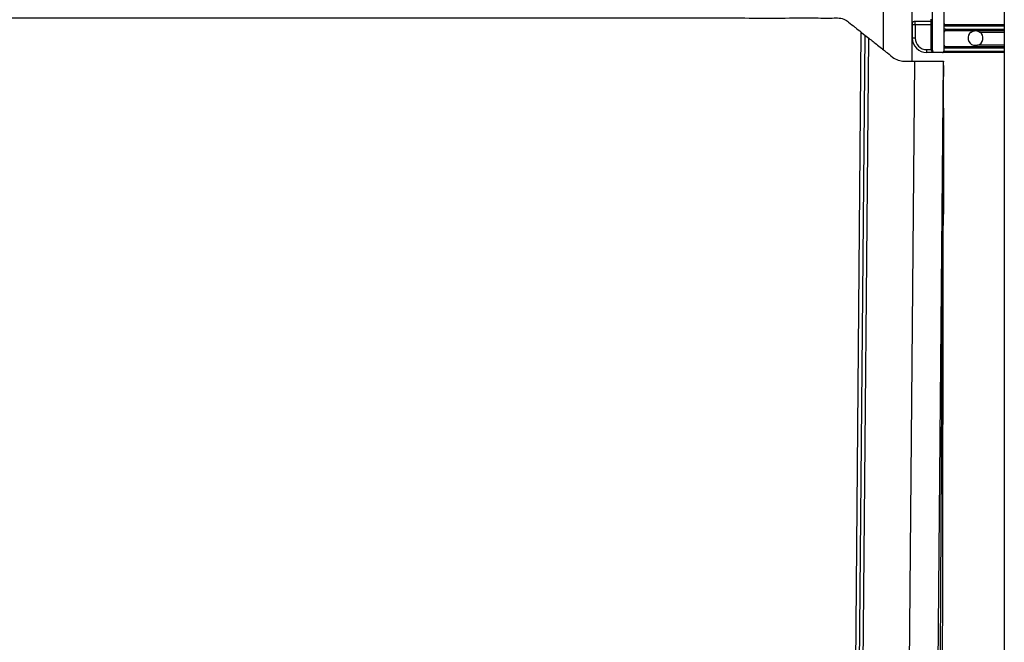
# Model space of a CAD drawing. Units: millimetres. Extents: x -794 to 794, y -107 to 1685.
# Drawn here: x -93 to 250, y 1234 to 1451 of the extents above; entities that cross this region are included whole.
import ezdxf

# ---------------------------------------------------------------- set-up
doc = ezdxf.new("R2010")
doc.units = ezdxf.units.MM
doc.header["$LTSCALE"] = 11.111111

# ---------------------------------------------------------------- blocks, each defined once
blk = doc.blocks.new('2502.CX.MC.AF_V1')
for p, q in [((250, 822.22), (250, -257.78)), ((229, 625.72), (229, 576.72)), ((225, 586), (225, 616.44)), ((207.89, 604.22), (207.89, 577.3)), ((217.84, 601.22), (217.84, 573.21)), ((218, 586.35), (218, 581.22)), ((218, 586), (219, 586)), ((219, 586), (219, 587.06)), ((219, 587.06), (224.5, 587.06)), ((219, 586), (224.5, 586)), ((219, 586), (219, 581.22)), ((224.5, 587.06), (224.5, 587.84)), ((224.5, 578.22), (224.5, 587.06)), ((225, 586), (224.5, 586)), ((225, 578.22), (225, 586)), ((250, 585.82), (229.5, 585.82)), ((197.44, 263.97), (200.22, 583.28)), ((250, 585.32), (229, 585.32)), ((229.5, 584.32), (229, 584.32)), ((229.5, 584.32), (250, 584.32)), ((229.5, 583.82), (250, 583.82)), ((241.53, 583.32), (250, 583.32)), ((198.76, 263.96), (201.54, 582.24)), ((200.08, 263.95), (202.85, 581.2)), ((219, 581.22), (218, 581.22)), ((223, 577.22), (224.55, 577.22)), ((223, 576.22), (223, 577.22)), ((250, 576.22), (223, 576.22)), ((224.54, 577.21), (225.02, 577.3)), ((250, 577.72), (229, 577.72)), ((229, 576.72), (250, 576.72)), ((250, 578.22), (229.5, 578.22)), ((250, 578.72), (240.71, 578.72)), ((216.18, 265.02), (218.87, 573.22)), ((226.14, 260.63), (228.87, 573.22)), ((228.87, 573.22), (228.87, 573.22)), ((228.87, 573.22), (228.87, 573.22))]:
    blk.add_line(p, q)
for centre, radius, start, end in [((229.5, 586.32), 0.5, 180.0009, 270), ((229.5, 583.32), 0.5, 90, 179.9983), ((240, 581.22), 2.6, 126.1288, 254.0576), ((240, 581.22), 2.6, 285.9423, 53.8712), ((223, 581.22), 5, 180, 270), ((223, 581.22), 4, 180, 270), ((228.5, 576.72), 0.5, 270, 0.0001), ((229.5, 578.72), 0.5, 180.0009, 270)]:
    blk.add_arc(centre, radius, start, end)
for centre, major_axis, end_param in [((219, 586.35), (-1, 0), 6.283185), ((224.5, 587.41), (0.5, 0), 6.283181)]:
    blk.add_ellipse(centre, major_axis=major_axis, ratio=0.707107, start_param=4.712389, end_param=end_param)
for points, degree, knots in [([(-200.23, 583.28), (-199.17, 584.12), (-198.74, 584.47), (-197.71, 585.28), (-197.08, 585.78), (-196.22, 586.46), (-195.95, 586.68), (-195.4, 587.12), (-194.9, 587.52), (-193.55, 588.11), (-192.91, 588.19), (-191.83, 588.23), (-191.48, 588.22), (-189.61, 588.21), (-184.62, 588.22), (-179.26, 588.22), (-177.54, 588.22), (-166.75, 588.21), (-158.38, 588.22), (-133.27, 588.22), (-116.53, 588.22), (-66.31, 588.22), (-32.83, 588.22), (33.91, 588.22), (67.17, 588.22), (117.07, 588.22), (133.7, 588.22), (158.64, 588.22), (166.96, 588.21), (177.65, 588.22), (179.37, 588.22), (183.53, 588.22), (185.02, 588.22), (187.36, 588.21), (188.53, 588.22), (190.01, 588.21), (191.5, 588.23), (192.76, 588.21), (193.44, 588.14), (194.85, 587.56), (195.35, 587.16), (196.57, 586.18), (197.3, 585.61), (198.59, 584.58), (198.8, 584.42), (202.85, 581.2)], 3, [0.000024, 0.000024, 0.000024, 0.000024, 0.402541, 0.402541, 1.042075, 1.042075, 1.277853, 1.277853, 4.686255, 4.686255, 8.206158, 8.206158, 10.192208, 10.192208, 13.747992, 13.747992, 16.110466, 16.110466, 24.274489, 24.274489, 40.602529, 40.602529, 73.258606, 73.258606, 105.70357, 105.70357, 121.926054, 121.926054, 130.037299, 130.037299, 132.350726, 132.350726, 134.532226, 134.532226, 136.712306, 136.712306, 137.289128, 137.289128, 138.110595, 138.110595, 138.869009, 138.869009, 140.006725, 140.006725, 140.881188, 140.881188, 140.881188, 140.881188]), ([(238.47, 583.32), (238.69, 583.48), (238.94, 583.61), (239.47, 583.78), (239.75, 583.82), (240, 583.82)], 3, [-0.1661517, -0.1661517, -0.1661517, -0.1661517, -0.0830762, -0.0830762, 0, 0, 0, 0]), ([(240, 583.82), (240.25, 583.82), (240.53, 583.78), (241.06, 583.61), (241.31, 583.48), (241.53, 583.32)], 3, [-0.5199444, -0.5199444, -0.5199444, -0.5199444, -0.4368682, -0.4368682, -0.3537926, -0.3537926, -0.3537926, -0.3537926]), ([(202.85, 581.2), (203.92, 580.35), (204.79, 579.66), (207.29, 577.67), (208.03, 577.09), (209.22, 576.14), (210.52, 575.08), (211.77, 574.13), (212.37, 573.76), (213.79, 573.31), (214.45, 573.24), (215.81, 573.2), (217.09, 573.21), (218.87, 573.22)], 3, [-4.913872, -4.913872, -4.913872, -4.913872, -3.687385, -3.687385, -2.127298, -2.127298, -1.627686, -1.627686, -1.054547, -1.054547, -0.534541, -0.534541, -0.000012, -0.000012, -0.000012, -0.000012]), ([(224.55, 577.22), (224.52, 577.37), (224.51, 577.53), (224.5, 577.7), (224.5, 577.9), (224.5, 578.1), (224.5, 578.14), (224.5, 578.18), (224.5, 578.22)], 5, [0, 0, 0, 0, 0, 0, 1.128327, 1.128327, 1.128327, 1.412662, 1.412662, 1.412662, 1.412662, 1.412662, 1.412662]), ([(225, 578.22), (225, 578.22), (224.82, 578.22), (224.6, 578.22), (224.57, 578.22), (224.53, 578.22), (224.5, 578.22)], 3, [0, 0, 0, 0, 1.054488, 1.054488, 1.054488, 1.21858, 1.21858, 1.21858, 1.21858]), ([(225.5, 576.22), (225.42, 576.22), (225.33, 576.23), (225.25, 576.27), (225.18, 576.3), (225.11, 576.34), (225.04, 576.4), (224.98, 576.45), (224.92, 576.51), (224.87, 576.58), (224.82, 576.64), (224.77, 576.71), (224.73, 576.78), (224.69, 576.85), (224.65, 576.92), (224.63, 576.99), (224.6, 577.05), (224.57, 577.12), (224.55, 577.19), (224.55, 577.2), (224.55, 577.21), (224.55, 577.22)], 3, [0, 0, 0, 0, 0.50395, 0.50395, 0.50395, 0.975833, 0.975833, 0.975833, 1.41104, 1.41104, 1.41104, 1.818168, 1.818168, 1.818168, 2.20319, 2.20319, 2.20319, 2.570961, 2.570961, 2.570961, 2.628119, 2.628119, 2.628119, 2.628119]), ([(225.02, 577.3), (225.01, 577.39), (225.01, 577.48), (225, 577.57), (225, 577.74), (225, 577.91), (225, 578.08), (225, 578.13), (225, 578.17), (225, 578.22)], 3, [0, 0, 0, 0, 0.389533, 0.389533, 0.389533, 1.11622, 1.11622, 1.11622, 1.293607, 1.293607, 1.293607, 1.293607]), ([(225.5, 576.22), (225.46, 576.22), (225.42, 576.23), (225.38, 576.27), (225.34, 576.3), (225.3, 576.35), (225.27, 576.4), (225.26, 576.42), (225.25, 576.44), (225.24, 576.46), (225.22, 576.5), (225.2, 576.54), (225.18, 576.59), (225.16, 576.66), (225.13, 576.73), (225.11, 576.81), (225.09, 576.88), (225.08, 576.96), (225.06, 577.04), (225.05, 577.11), (225.04, 577.19), (225.03, 577.26), (225.03, 577.28), (225.02, 577.29), (225.02, 577.3)], 3, [0, 0, 0, 0, 0.441551, 0.441551, 0.441551, 0.863161, 0.863161, 0.863161, 1.004805, 1.004805, 1.004805, 1.275474, 1.275474, 1.275474, 1.677008, 1.677008, 1.677008, 2.069341, 2.069341, 2.069341, 2.454836, 2.454836, 2.454836, 2.515633, 2.515633, 2.515633, 2.515633]), ([(229.5, 576.72), (229.5, 576.65), (229.5, 576.59), (229.5, 576.53), (229.5, 576.44), (229.5, 576.37), (229.5, 576.35), (229.5, 576.29), (229.5, 576.25), (229.5, 576.23), (229.5, 576.22), (229.5, 576.22)], 5, [0, 0, 0, 0, 0, 0, 0.445331, 0.445331, 0.445331, 0.668022, 0.668022, 0.668022, 1.113255, 1.113255, 1.113255, 1.113255, 1.113255, 1.113255]), ([(240.71, 578.72), (240.66, 578.7), (240.61, 578.69), (240.37, 578.64), (240.18, 578.62), (239.82, 578.62), (239.63, 578.64), (239.39, 578.69), (239.34, 578.7), (239.29, 578.72)], 3, [-0.6454822, -0.6454822, -0.6454822, -0.6454822, -0.630602, -0.630602, -0.5774257, -0.5774257, -0.5242493, -0.5242493, -0.5093691, -0.5093691, -0.5093691, -0.5093691]), ([(218.87, 573.22), (219, 573.22), (219.13, 573.22), (219.4, 573.22), (219.54, 573.22), (220.03, 573.22), (220.38, 573.22), (221.51, 573.22), (222.27, 573.22), (224.09, 573.22), (225.09, 573.22), (226.75, 573.22), (227.41, 573.22), (228.22, 573.22), (228.47, 573.22), (228.79, 573.21), (228.87, 573.21), (228.87, 573.22)], 3, [0.000018, 0.000018, 0.000018, 0.000018, 0.0389, 0.0389, 0.080727, 0.080727, 0.187845, 0.187845, 0.425716, 0.425716, 0.786665, 0.786665, 1.128862, 1.128862, 1.356337, 1.356337, 1.573333, 1.573333, 1.573333, 1.573333]), ([(227.42, 292.07), (227.44, 297.25), (227.47, 302.41), (227.5, 307.55), (227.52, 312.7), (227.55, 317.8), (227.57, 322.9), (227.6, 327.99), (227.63, 333.06), (227.65, 338.1), (227.68, 343.14), (227.71, 348.16), (227.73, 353.14), (227.78, 362.98), (227.83, 372.69), (227.88, 382.23), (227.93, 391.77), (227.98, 401.12), (228.03, 410.26), (228.07, 419.1), (228.12, 427.72), (228.16, 436.05), (228.2, 444.38), (228.24, 452.42), (228.28, 460.1), (228.32, 467.57), (228.36, 474.71), (228.39, 481.41), (228.43, 488.11), (228.46, 494.39), (228.49, 500.13), (228.51, 503.04), (228.52, 505.82), (228.53, 508.46), (228.54, 509.78), (228.55, 511.06), (228.55, 512.33), (228.56, 513.58), (228.57, 514.82), (228.57, 515.99), (228.58, 517.17), (228.58, 518.3), (228.59, 519.47), (228.59, 520.08), (228.6, 520.63), (228.6, 521.26), (228.6, 521.86), (228.61, 522.45), (228.61, 523), (228.61, 523.55), (228.61, 524.07), (228.62, 524.48), (228.62, 525.3), (228.62, 525.75), (228.63, 526.1), (228.63, 526.28), (228.63, 526.44), (228.63, 526.6), (228.63, 526.9), (228.63, 527.17), (228.63, 527.45), (228.63, 527.74), (228.64, 528.03), (228.64, 528.32), (228.64, 529.14), (228.65, 530.29), (228.65, 531.12), (228.66, 533.71), (228.68, 537.28), (228.7, 541.51), (228.73, 545.73), (228.75, 549.3), (228.76, 551.9), (228.77, 553.18), (228.77, 555.08), (228.79, 557.39), (228.8, 559.71), (228.81, 561.61), (228.82, 562.89), (228.82, 563.37), (228.82, 563.85), (228.82, 564.32), (228.82, 564.53), (228.82, 564.64), (228.82, 564.68), (228.82, 564.72), (228.83, 564.83), (228.83, 565.04), (228.83, 565.27), (228.83, 565.54), (228.83, 565.77), (228.83, 566.08), (228.83, 566.41), (228.83, 566.61), (228.84, 566.82), (228.84, 566.95), (228.84, 567.05), (228.84, 567.11), (228.84, 567.16), (228.84, 567.21), (228.84, 567.25), (228.84, 567.31), (228.84, 567.36), (228.84, 567.48), (228.84, 567.61), (228.84, 567.74), (228.84, 567.96), (228.84, 568.17), (228.84, 568.4), (228.84, 568.62), (228.85, 568.85), (228.85, 569.07), (228.85, 569.52), (228.85, 569.93), (228.85, 570.26), (228.86, 570.88), (228.86, 571.24), (228.86, 571.55), (228.86, 571.84), (228.86, 572.08), (228.86, 572.31), (228.87, 572.55), (228.87, 572.73), (228.87, 572.88), (228.87, 572.95), (228.87, 573.01), (228.87, 573.07), (228.87, 573.09), (228.87, 573.11), (228.87, 573.13), (228.87, 573.15), (228.87, 573.17), (228.87, 573.19), (228.87, 573.19), (228.87, 573.2), (228.87, 573.2)], 3, [0, 0, 0, 0, 5.650849, 5.650849, 5.650849, 11.312469, 11.312469, 11.312469, 16.963425, 16.963425, 16.963425, 22.610569, 22.610569, 22.610569, 33.782909, 33.782909, 33.782909, 44.959728, 44.959728, 44.959728, 55.778482, 55.778482, 55.778482, 66.59729, 66.59729, 66.59729, 77.119663, 77.119663, 77.119663, 87.646555, 87.646555, 87.646555, 92.977712, 92.977712, 92.977712, 95.655659, 95.655659, 95.655659, 98.318163, 98.318163, 98.318163, 101.00279, 101.00279, 101.00279, 102.404651, 102.404651, 102.404651, 103.746986, 103.746986, 103.746986, 105.084231, 105.084231, 105.084231, 107.782, 107.782, 107.782, 109.154794, 109.154794, 109.154794, 111.80747, 111.80747, 111.80747, 114.460146, 114.460146, 114.460146, 122.055964, 122.055964, 122.055964, 145.875079, 145.875079, 145.875079, 169.694193, 169.694193, 169.694193, 181.507353, 181.507353, 181.507353, 193.320512, 193.320512, 193.320512, 197.714814, 197.714814, 197.714814, 199.650863, 199.650863, 199.650863, 201.586912, 201.586912, 201.586912, 203.683671, 203.683671, 203.683671, 206.457265, 206.457265, 206.457265, 209.317608, 209.317608, 209.317608, 210.741399, 210.741399, 210.741399, 212.136835, 212.136835, 212.136835, 215.029483, 215.029483, 215.029483, 219.792253, 219.792253, 219.792253, 224.396007, 224.396007, 224.396007, 233.603513, 233.603513, 233.603513, 250.722159, 250.722159, 250.722159, 266.869936, 266.869936, 266.869936, 282.74012, 282.74012, 282.74012, 290.649854, 290.649854, 290.649854, 293.379466, 293.379466, 293.379466, 295.638711, 295.638711, 295.638711, 296.861076, 296.861076, 296.861076, 296.861076]), ([(228.87, 573.22), (228.87, 573.22), (228.87, 573.22), (228.87, 573.22), (228.87, 573.22), (228.87, 573.22), (228.87, 573.22), (228.87, 573.22)], 3, [81.78633712, 81.78633712, 81.78633712, 81.78633712, 81.79418742, 81.79418742, 81.82342363, 81.82342363, 81.8236634, 81.8236634, 81.8236634, 81.8236634]), ([(228.87, 573.21), (228.87, 573.21), (228.87, 573.21), (228.87, 573.21), (228.87, 573.21), (228.87, 573.2), (228.87, 573.2), (228.87, 573.2), (228.87, 573.2), (228.87, 573.19), (228.87, 573.19), (228.87, 573.18), (228.87, 573.18), (228.87, 573.17), (228.87, 573.16), (228.87, 573.15), (228.87, 573.14), (228.87, 573.13)], 3, [0.000190954, 0.000190954, 0.000190954, 0.000190954, 0.000405101, 0.000405101, 0.000897624, 0.000897624, 0.001877849, 0.001877849, 0.00274655, 0.00274655, 0.003737375, 0.003737375, 0.005043554, 0.005043554, 0.00698982, 0.00698982, 0.009780317, 0.009780317, 0.009780317, 0.009780317]), ([(228.87, 573.21), (228.87, 573.21), (228.87, 573.21), (228.87, 573.21), (228.87, 573.21), (228.87, 573.21), (228.87, 573.21), (228.87, 573.21)], 3, [0.0004267376, 0.0004267376, 0.0004267376, 0.0004267376, 0.0004608517, 0.0004608517, 0.0006918479, 0.0006918479, 0.0009265386, 0.0009265386, 0.0009265386, 0.0009265386]), ([(228.87, 573.05), (228.87, 573.06), (228.87, 573.07), (228.87, 573.08), (228.87, 573.09), (228.87, 573.09), (228.87, 573.1), (228.87, 573.11), (228.87, 573.12), (228.87, 573.13)], 3, [458.430388, 458.430388, 458.430388, 458.430388, 460.155948, 460.155948, 460.155948, 460.9569, 460.9569, 460.9569, 462.142751, 462.142751, 462.142751, 462.142751]), ([(228.87, 571.7), (228.87, 571.7), (228.87, 571.7), (228.87, 571.71), (228.87, 571.72), (228.87, 571.74), (228.87, 571.76), (228.87, 571.81), (228.87, 571.86), (228.87, 571.91), (228.87, 571.96), (228.87, 572.01), (228.87, 572.06), (228.87, 572.08), (228.87, 572.09), (228.87, 572.11), (228.87, 572.14), (228.87, 572.17), (228.87, 572.2), (228.87, 572.24), (228.87, 572.29), (228.87, 572.33), (228.87, 572.37), (228.87, 572.42), (228.87, 572.46), (228.87, 572.5), (228.87, 572.53), (228.87, 572.57), (228.87, 572.6), (228.87, 572.62), (228.87, 572.65), (228.87, 572.66), (228.87, 572.67), (228.87, 572.68), (228.87, 572.69), (228.87, 572.71), (228.87, 572.73), (228.87, 572.74), (228.87, 572.76), (228.87, 572.77), (228.87, 572.8), (228.87, 572.82), (228.87, 572.84), (228.87, 572.85), (228.87, 572.85), (228.87, 572.86), (228.87, 572.88), (228.87, 572.89), (228.87, 572.91), (228.87, 572.92), (228.87, 572.93), (228.87, 572.94), (228.87, 572.95), (228.87, 572.96), (228.87, 572.97)], 3, [423.106873, 423.106873, 423.106873, 423.106873, 423.206194, 423.206194, 423.206194, 424.325173, 424.325173, 424.325173, 427.275339, 427.275339, 427.275339, 430.226563, 430.226563, 430.226563, 431.301995, 431.301995, 431.301995, 433.175627, 433.175627, 433.175627, 436.122562, 436.122562, 436.122562, 439.065601, 439.065601, 439.065601, 442.001428, 442.001428, 442.001428, 444.093424, 444.093424, 444.093424, 444.941003, 444.941003, 444.941003, 446.480126, 446.480126, 446.480126, 447.888201, 447.888201, 447.888201, 450.341515, 450.341515, 450.341515, 450.834136, 450.834136, 450.834136, 452.727797, 452.727797, 452.727797, 453.807673, 453.807673, 453.807673, 454.962733, 454.962733, 454.962733, 454.962733]), ([(228.84, 556.91), (228.84, 556.91), (228.84, 556.91), (228.84, 556.92), (228.84, 557.04), (228.84, 557.16), (228.84, 557.28), (228.84, 557.6), (228.84, 557.92), (228.84, 558.24), (228.85, 558.57), (228.85, 558.89), (228.85, 559.21), (228.85, 559.53), (228.85, 559.86), (228.85, 560.18), (228.85, 560.19), (228.85, 560.21), (228.85, 560.22), (228.85, 560.53), (228.85, 560.84), (228.85, 561.15), (228.85, 561.47), (228.85, 561.79), (228.85, 562.11), (228.85, 562.44), (228.85, 562.76), (228.85, 563.08), (228.85, 563.23), (228.85, 563.37), (228.85, 563.52), (228.85, 563.69), (228.85, 563.87), (228.85, 564.05), (228.85, 564.37), (228.85, 564.71), (228.86, 565.01), (228.86, 565.04), (228.86, 565.06), (228.86, 565.09), (228.86, 565.35), (228.86, 565.62), (228.86, 565.89), (228.86, 565.92), (228.86, 565.95), (228.86, 565.98), (228.86, 566.21), (228.86, 566.44), (228.86, 566.6), (228.86, 566.69), (228.86, 566.76), (228.86, 566.82), (228.86, 566.89), (228.86, 566.95), (228.86, 567), (228.86, 567.05), (228.86, 567.09), (228.86, 567.13), (228.86, 567.13), (228.86, 567.14), (228.86, 567.14), (228.86, 567.19), (228.86, 567.23), (228.86, 567.28), (228.86, 567.34), (228.86, 567.42), (228.86, 567.5), (228.86, 567.53), (228.86, 567.56), (228.86, 567.59), (228.86, 567.66), (228.86, 567.79), (228.86, 567.89)], 3, [345.788466, 345.788466, 345.788466, 345.788466, 345.821106, 345.821106, 345.821106, 346.969158, 346.969158, 346.969158, 350.069562, 350.069562, 350.069562, 353.169964, 353.169964, 353.169964, 356.270367, 356.270367, 356.270367, 356.402617, 356.402617, 356.402617, 359.366423, 359.366423, 359.366423, 362.457373, 362.457373, 362.457373, 365.549956, 365.549956, 365.549956, 366.961284, 366.961284, 366.961284, 368.578935, 368.578935, 368.578935, 371.485101, 371.485101, 371.485101, 371.717202, 371.717202, 371.717202, 374.22854, 374.22854, 374.22854, 374.524888, 374.524888, 374.524888, 376.68902, 376.68902, 376.68902, 377.815734, 377.815734, 377.815734, 379.200737, 379.200737, 379.200737, 380.366273, 380.366273, 380.366273, 380.456597, 380.456597, 380.456597, 381.712457, 381.712457, 381.712457, 383.546725, 383.546725, 383.546725, 384.22344, 384.22344, 384.22344, 385.925657, 385.925657, 385.925657, 385.925657]), ([(228.42, 292.07), (228.43, 299.29), (228.44, 306.54), (228.45, 313.75), (228.45, 313.98), (228.45, 314.21), (228.45, 314.44), (228.46, 320.94), (228.47, 327.39), (228.48, 333.87), (228.48, 334.84), (228.49, 335.81), (228.49, 336.77), (228.5, 342), (228.5, 347.23), (228.51, 352.45), (228.52, 354.44), (228.52, 356.43), (228.52, 358.43), (228.53, 362.13), (228.53, 365.84), (228.54, 369.54), (228.55, 373.03), (228.55, 376.53), (228.56, 380.02), (228.56, 381.77), (228.56, 383.52), (228.57, 385.26), (228.57, 390.11), (228.58, 394.94), (228.59, 399.76), (228.59, 399.89), (228.59, 400.01), (228.59, 400.14), (228.6, 404.48), (228.6, 408.81), (228.61, 413.14), (228.61, 415.48), (228.62, 417.82), (228.62, 420.16), (228.62, 421.93), (228.63, 423.7), (228.63, 425.47), (228.64, 429.27), (228.64, 433.06), (228.65, 436.84), (228.65, 437.29), (228.65, 437.73), (228.65, 438.18), (228.66, 441.24), (228.66, 444.3), (228.67, 447.34), (228.67, 450.25), (228.68, 453.15), (228.68, 456.03), (228.68, 456.37), (228.68, 456.71), (228.68, 457.05), (228.69, 460.06), (228.69, 463.05), (228.7, 466.03), (228.7, 467.89), (228.7, 469.73), (228.7, 471.58), (228.71, 472.5), (228.71, 473.41), (228.71, 474.33), (228.71, 476.9), (228.72, 479.45), (228.72, 481.99), (228.72, 483.62), (228.73, 485.24), (228.73, 486.86), (228.73, 487.59), (228.73, 488.32), (228.73, 489.05), (228.74, 491.23), (228.74, 493.4), (228.74, 495.54), (228.75, 497.54), (228.75, 499.53), (228.75, 501.49), (228.76, 502.91), (228.76, 504.32), (228.76, 505.72), (228.76, 506.13), (228.76, 506.53), (228.76, 506.93), (228.76, 507.54), (228.76, 508.15), (228.76, 508.76), (228.77, 509.77), (228.77, 510.75), (228.77, 511.75), (228.77, 511.81), (228.77, 511.86), (228.77, 511.91), (228.77, 512.62), (228.77, 513.33), (228.77, 514.03), (228.77, 514.7), (228.78, 515.38), (228.78, 516.04)], 3, [0, 0, 0, 0, 21.848579, 21.848579, 21.848579, 22.545537, 22.545537, 22.545537, 42.242862, 42.242862, 42.242862, 45.183476, 45.183476, 45.183476, 61.047052, 61.047052, 61.047052, 67.110846, 67.110846, 67.110846, 78.393985, 78.393985, 78.393985, 89.05092, 89.05092, 89.05092, 94.396568, 94.396568, 94.396568, 109.196435, 109.196435, 109.196435, 109.580374, 109.580374, 109.580374, 122.890877, 122.890877, 122.890877, 130.104907, 130.104907, 130.104907, 135.569973, 135.569973, 135.569973, 147.319014, 147.319014, 147.319014, 148.702433, 148.702433, 148.702433, 158.217115, 158.217115, 158.217115, 167.287331, 167.287331, 167.287331, 168.355989, 168.355989, 168.355989, 177.810422, 177.810422, 177.810422, 183.689402, 183.689402, 183.689402, 186.618455, 186.618455, 186.618455, 194.830965, 194.830965, 194.830965, 200.092162, 200.092162, 200.092162, 202.484015, 202.484015, 202.484015, 209.617709, 209.617709, 209.617709, 216.264201, 216.264201, 216.264201, 221.070417, 221.070417, 221.070417, 222.45433, 222.45433, 222.45433, 224.5636, 224.5636, 224.5636, 228.081399, 228.081399, 228.081399, 228.266644, 228.266644, 228.266644, 230.769289, 230.769289, 230.769289, 233.131603, 233.131603, 233.131603, 233.131603])]:
    blk.add_open_spline(points, degree=degree, knots=knots)
for points in [[(228.68, 573.24), (228.68, 573.24), (228.72, 573.24), (228.87, 573.22)], [(228.84, 573.22), (228.85, 573.22), (228.86, 573.22), (228.87, 573.22)], [(228.87, 573.2), (228.87, 573.2), (228.87, 573.21), (228.87, 573.21)], [(228.87, 573.21), (228.87, 573.21), (228.87, 573.21), (228.87, 573.21)], [(228.87, 573.05), (228.87, 573.02), (228.87, 572.99), (228.87, 572.97)], [(228.87, 571.7), (228.86, 570.43), (228.86, 569.16), (228.86, 567.89)], [(228.84, 556.91), (228.82, 543.29), (228.8, 529.66), (228.78, 516.04)]]:
    blk.add_open_spline(points, degree=3)

msp = doc.modelspace()

# ---------------------------------------------------------------- block references
msp.add_blockref('2502.CX.MC.AF_V1', (0, 863.1))

doc.saveas('drawing.dxf')
